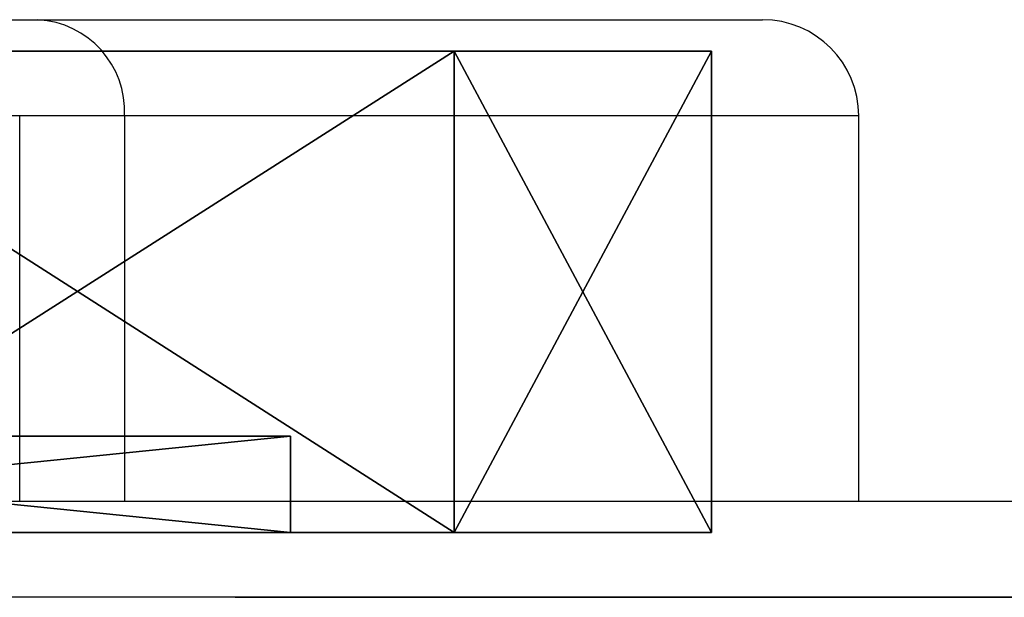
# Model space of a CAD drawing. Units: centimetres. Extents: x -191 to 190, y -155 to 159.
# Drawn here: x 20 to 23, y 5 to 6 of the extents above; entities that cross this region are included whole.
import ezdxf

# ---------------------------------------------------------------- set-up
doc = ezdxf.new("R2010")
doc.units = ezdxf.units.CM
doc.header["$LTSCALE"] = 2.54
doc.layers.get('0').update_dxf_attribs({"true_color": 0xff5454})
doc.layers.add('VP-EQ', color=7, linetype='Continuous', true_color=0x8a3492)

# ---------------------------------------------------------------- blocks, each defined once
blk = doc.blocks.new('Grupuj_74')
at = {"color": 0}
for p, q in [((6.0726, 0, 0.7995), (6.0726, 1.5, 0.7995)), ((6.0726, 0, 0.7995), (6.0726, 1.5, 0.7995)), ((11.7499, 0, 3.1511), (11.7499, 1.5, 3.1511)), ((11.7499, 0, 3.1511), (11.7499, 1.5, 3.1511)), ((16.6252, 0, 6.892), (16.6252, 1.5, 6.892)), ((16.6252, 0, 6.892), (16.6252, 1.5, 6.892))]:
    blk.add_line(p, q, dxfattribs=at)
at = {"color": 18, "true_color": 0x010101}
mesh = blk.add_polyface(dxfattribs=at)
corners = [(6.0726, 1.5, 0.7995), (0, 0), (0, 1.5), (6.0726, 0, 0.7995)]
mesh.append_faces([[corners[k] for k in face] for face in [(0, 1, 2), (1, 0, 3)]], dxfattribs={"vtx0": -1, "color": 18})
at = {"color": 0}
mesh = blk.add_polyface(dxfattribs=at)
corners = [(0, 1.5, 5.5597), (6.0726, 1.5, 0.7995), (0, 1.5), (11.7499, 1.5, 3.1511), (16.6252, 1.5, 6.892), (4.6336, 1.5, 6.1697), (8.9701, 1.5, 7.9659), (20.3661, 1.5, 11.7673), (12.6939, 1.5, 10.8233), (15.5513, 1.5, 14.5471), (22.7177, 1.5, 17.4446), (17.3475, 1.5, 18.8836), (23.5198, 1.5, 23.5372), (17.9602, 1.5, 23.5372), (17.3475, 1.5, 28.1908), (22.7177, 1.5, 29.6298), (15.559, 1.5, 32.5086), (20.3738, 1.5, 35.2885)]
mesh.append_faces([[corners[k] for k in face] for face in [(0, 1, 2), (15, 16, 17)]], dxfattribs={"vtx0": -1, "color": 0})
mesh.append_faces([[corners[k] for k in face] for face in [(1, 0, 3), (3, 0, 4), (4, 6, 7), (7, 9, 10), (10, 11, 12), (12, 14, 15)]], dxfattribs={"vtx0": -1, "vtx1": -1, "color": 0})
mesh.append_faces([[corners[k] for k in face] for face in [(4, 0, 5), (4, 5, 6), (7, 6, 8), (7, 8, 9), (10, 9, 11), (12, 11, 13), (12, 13, 14), (15, 14, 16)]], dxfattribs={"vtx0": -1, "vtx2": -1, "color": 0})
at = {"color": 18, "true_color": 0x010101}
mesh = blk.add_polyface(dxfattribs=at)
corners = [(11.7499, 1.5, 3.1511), (6.0726, 0, 0.7995), (6.0726, 1.5, 0.7995), (11.7499, 0, 3.1511)]
mesh.append_faces([[corners[k] for k in face] for face in [(0, 1, 2), (1, 0, 3)]], dxfattribs={"vtx0": -1, "color": 18})
mesh = blk.add_polyface(dxfattribs=at)
corners = [(16.6252, 1.5, 6.892), (11.7499, 0, 3.1511), (11.7499, 1.5, 3.1511), (16.6252, 0, 6.892)]
mesh.append_faces([[corners[k] for k in face] for face in [(0, 1, 2), (1, 0, 3)]], dxfattribs={"vtx0": -1, "color": 18})
mesh = blk.add_polyface(dxfattribs=at)
corners = [(16.6252, 0, 6.892), (20.3661, 1.5, 11.7673), (20.3661, 0, 11.7673), (16.6252, 1.5, 6.892)]
mesh.append_faces([[corners[k] for k in face] for face in [(0, 1, 2), (1, 0, 3)]], dxfattribs={"vtx0": -1, "color": 18})
at = {"color": 0}
mesh = blk.add_polyface(dxfattribs=at)
corners = [(6.0726, 0, 0.7995), (0, 0, 5.5597), (0, 0), (11.7499, 0, 3.1511), (16.6252, 0, 6.892), (4.6336, 0, 6.1697), (8.9701, 0, 7.9659), (20.3661, 0, 11.7673), (12.6939, 0, 10.8233), (15.5513, 0, 14.5471), (22.7177, 0, 17.4446), (17.3475, 0, 18.8836), (23.5198, 0, 23.5372), (17.9602, 0, 23.5372), (22.7177, 0, 29.6298), (17.3475, 0, 28.1908), (15.559, 0, 32.5086), (20.3738, 0, 35.2885)]
mesh.append_faces([[corners[k] for k in face] for face in [(0, 1, 2), (16, 14, 17)]], dxfattribs={"vtx0": -1, "color": 0})
mesh.append_faces([[corners[k] for k in face] for face in [(1, 4, 5), (5, 4, 6), (6, 7, 8), (8, 7, 9), (9, 10, 11), (11, 12, 13), (13, 14, 15), (15, 14, 16)]], dxfattribs={"vtx0": -1, "vtx1": -1, "color": 0})
mesh.append_faces([[corners[k] for k in face] for face in [(1, 0, 3), (1, 3, 4), (6, 4, 7), (9, 7, 10), (11, 10, 12), (13, 12, 14)]], dxfattribs={"vtx0": -1, "vtx2": -1, "color": 0})
blk = doc.blocks.new('Komponent_26')
at = {"color": 0}
blk.add_blockref('Grupuj_74', (0.02, 0, 0.0228), dxfattribs=at)
blk = doc.blocks.new('Grupuj_16')
at = {"color": 0, "extrusion": (0.866025, 0, -0.5), "rotation": 270}
blk.add_blockref('Komponent_26', (0, 32.1537, -14.9425), dxfattribs=at)
blk = doc.blocks.new('Grupuj_79')
at = {"color": 0}
blk.add_line((0, 0.3, 22.0994), (0, 0, 22.0994), dxfattribs=at)
blk.add_line((0, 0.3, 22.0994), (0, 0, 22.0994), dxfattribs=at)
at = {"color": 0, "extrusion": (-8.21127e-17, -1, 3.94624e-16)}
blk.add_circle((22.0994, 22.0994, -0.3), 22.0994, dxfattribs=at)
blk.add_circle((22.0994, 22.0994, -0.3), 22.0994, dxfattribs=at)
blk.add_circle((22.0994, 22.0994, -0.3), 22.0994, dxfattribs=at)
blk.add_circle((22.0994, 22.0994, -0.3), 22.0994, dxfattribs=at)
blk.add_circle((22.0994, 22.0994, -0.3), 22.0994, dxfattribs=at)
blk.add_circle((22.0994, 22.0994, -0.3), 22.0994, dxfattribs=at)
blk.add_circle((22.0994, 22.0994, -0.3), 22.0994, dxfattribs=at)
blk.add_circle((22.0994, 22.0994, -0.3), 22.0994, dxfattribs=at)
blk.add_circle((22.0994, 22.0994, -0.3), 22.0994, dxfattribs=at)
blk.add_circle((22.0994, 22.0994, -0.3), 22.0994, dxfattribs=at)
blk.add_circle((22.0994, 22.0994, -0.3), 22.0994, dxfattribs=at)
blk.add_circle((22.0994, 22.0994, -0.3), 22.0994, dxfattribs=at)
blk.add_circle((22.0994, 22.0994, -0.3), 22.0994, dxfattribs=at)
at = {"color": 0, "extrusion": (2.03549e-16, -1, 3.10982e-16)}
blk.add_circle((22.0994, 22.0994), 22.0994, dxfattribs=at)
blk.add_circle((22.0994, 22.0994), 22.0994, dxfattribs=at)
blk.add_circle((22.0994, 22.0994), 22.0994, dxfattribs=at)
blk.add_circle((22.0994, 22.0994), 22.0994, dxfattribs=at)
blk.add_circle((22.0994, 22.0994), 22.0994, dxfattribs=at)
blk.add_circle((22.0994, 22.0994), 22.0994, dxfattribs=at)
blk.add_circle((22.0994, 22.0994), 22.0994, dxfattribs=at)
blk.add_circle((22.0994, 22.0994), 22.0994, dxfattribs=at)
blk.add_circle((22.0994, 22.0994), 22.0994, dxfattribs=at)
blk.add_circle((22.0994, 22.0994), 22.0994, dxfattribs=at)
blk.add_circle((22.0994, 22.0994), 22.0994, dxfattribs=at)
blk.add_circle((22.0994, 22.0994), 22.0994, dxfattribs=at)
blk.add_circle((22.0994, 22.0994), 22.0994, dxfattribs=at)
at = {"color": 0}
mesh = blk.add_polyface(dxfattribs=at)
corners = [(11.0497, 0.3, 2.9608), (33.1491, 0.3, 2.9608), (22.0994, 0.3), (2.9608, 0.3, 11.0497), (41.2381, 0.3, 11.0497), (44.1989, 0.3, 22.0994), (0, 0.3, 22.0994), (2.9608, 0.3, 33.1491), (41.2381, 0.3, 33.1491), (11.0497, 0.3, 41.2381), (33.1491, 0.3, 41.2381), (22.0994, 0.3, 44.1989)]
mesh.append_faces([[corners[k] for k in face] for face in [(0, 1, 2), (10, 9, 11)]], dxfattribs={"vtx0": -1, "color": 0})
mesh.append_faces([[corners[k] for k in face] for face in [(1, 3, 4), (4, 3, 5), (5, 7, 8), (8, 9, 10)]], dxfattribs={"vtx0": -1, "vtx1": -1, "color": 0})
mesh.append_faces([[corners[k] for k in face] for face in [(1, 0, 3), (5, 3, 6), (5, 6, 7), (8, 7, 9)]], dxfattribs={"vtx0": -1, "vtx2": -1, "color": 0})
mesh = blk.add_polyface(dxfattribs=at)
corners = [(2.9608, 0, 33.1491), (0, 0.3, 22.0994), (0, 0, 22.0994), (2.9608, 0.3, 33.1491)]
mesh.append_faces([[corners[k] for k in face] for face in [(0, 1, 2), (1, 0, 3)]], dxfattribs={"vtx0": -1, "color": 0})
mesh = blk.add_polyface(dxfattribs=at)
corners = [(0, 0, 22.0994), (2.9608, 0.3, 11.0497), (2.9608, 0, 11.0497), (0, 0.3, 22.0994)]
mesh.append_faces([[corners[k] for k in face] for face in [(0, 1, 2), (1, 0, 3)]], dxfattribs={"vtx0": -1, "color": 0})
mesh = blk.add_polyface(dxfattribs=at)
corners = [(33.1491, 0, 2.9608), (11.0497, 0, 2.9608), (22.0994, 0), (41.2381, 0, 11.0497), (2.9608, 0, 11.0497), (44.1989, 0, 22.0994), (0, 0, 22.0994), (41.2381, 0, 33.1491), (2.9608, 0, 33.1491), (33.1491, 0, 41.2381), (11.0497, 0, 41.2381), (22.0994, 0, 44.1989)]
mesh.append_faces([[corners[k] for k in face] for face in [(0, 1, 2), (10, 9, 11)]], dxfattribs={"vtx0": -1, "color": 0})
mesh.append_faces([[corners[k] for k in face] for face in [(1, 3, 4), (4, 5, 6), (6, 7, 8), (8, 9, 10)]], dxfattribs={"vtx0": -1, "vtx1": -1, "color": 0})
mesh.append_faces([[corners[k] for k in face] for face in [(1, 0, 3), (4, 3, 5), (6, 5, 7), (8, 7, 9)]], dxfattribs={"vtx0": -1, "vtx2": -1, "color": 0})
blk = doc.blocks.new('Komponent_28')
at = {"color": 0}
blk.add_blockref('Grupuj_16', (0, 2.0954), dxfattribs=at)
at = {"color": 153, "true_color": 0x6495eb}
blk.add_blockref('Grupuj_79', (1.3119, 3.2954, 1.3558), dxfattribs=at)
blk = doc.blocks.new('Komponent_31')
at = {"color": 0}
blk.add_blockref('Komponent_28', (0, -0.0954), dxfattribs=at)
blk = doc.blocks.new('Grupuj_103')
at = {"color": 0}
for p, q in [((12.7926, 0, 9.8264), (12.4984, 0, 9.853)), ((12.5164, 0, 5.8679), (12.8133, 0, 5.8995)), ((12.6258, 0, 8.4819), (12.978, 0, 8.3836)), ((12.7228, 0, 7.2557), (12.671, 0, 7.2409)), ((12.7177, 0, 0.9946), (12.7015, 0, 0.8532)), ((12.7015, 0, 0.8532), (12.7366, 0, 0.627)), ((12.7662, 0, 1.129), (12.7177, 0, 0.9946)), ((12.773, 0, 7.2709), (12.7228, 0, 7.2557)), ((12.7366, 0, 0.627), (12.8378, 0, 0.4302)), ((12.8463, 0, 1.2491), (12.7662, 0, 1.129)), ((12.8206, 0, 7.2856), (12.773, 0, 7.2709)), ((13.0567, 0, 9.7695), (12.7926, 0, 9.8264)), ((12.8133, 0, 5.8995), (13.0787, 0, 5.9606)), ((12.8684, 0, 7.2998), (12.8206, 0, 7.2856)), ((12.8378, 0, 0.4302), (12.9994, 0, 0.2669)), ((12.9577, 0, 1.3473), (12.8463, 0, 1.2491)), ((12.8599, 0, 4.8229), (12.8571, 0, 4.706)), ((12.8571, 0, 4.706), (12.8736, 0, 4.5842)), ((12.882, 0, 4.9336), (12.8599, 0, 4.8229)), ((12.9177, 0, 7.3134), (12.8684, 0, 7.2998)), ((12.8736, 0, 4.5842), (12.9094, 0, 4.4585)), ((12.9234, 0, 5.0371), (12.882, 0, 4.9336)), ((12.9094, 0, 4.4585), (12.9548, 0, 4.3497)), ((12.9692, 0, 7.3257), (12.9177, 0, 7.3134)), ((12.9824, 0, 5.13), (12.9234, 0, 5.0371)), ((12.9548, 0, 4.3497), (14.2274, 0, 1.6302)), ((13.0999, 0, 1.4163), (12.9577, 0, 1.3473)), ((13.0235, 0, 7.3364), (12.9692, 0, 7.3257)), ((12.978, 0, 8.3836), (13.0329, 0, 8.3732)), ((13.056, 0, 5.2092), (12.9824, 0, 5.13)), ((12.9994, 0, 0.2669), (13.2153, 0, 0.1414)), ((13.0812, 0, 7.345), (13.0235, 0, 7.3364)), ((13.0329, 0, 8.3732), (13.0912, 0, 8.365)), ((13.143, 0, 5.2753), (13.056, 0, 5.2092)), ((13.2872, 0, 9.6845), (13.0567, 0, 9.7695)), ((13.0787, 0, 5.9606), (13.3092, 0, 6.0493)), ((13.143, 0, 7.351), (13.0812, 0, 7.345)), ((13.0912, 0, 8.365), (13.1537, 0, 8.3595)), ((13.2725, 0, 1.4484), (13.0999, 0, 1.4163)), ((13.2095, 0, 7.3539), (13.143, 0, 7.351)), ((13.2415, 0, 5.3273), (13.143, 0, 5.2753)), ((13.1537, 0, 8.3595), (13.2211, 0, 8.3572)), ((13.3142, 0, 7.3489), (13.2095, 0, 7.3539)), ((13.2153, 0, 0.1414), (13.4797, 0, 0.0579)), ((13.2211, 0, 8.3572), (13.3339, 0, 8.3652)), ((13.3499, 0, 5.3643), (13.2415, 0, 5.3273)), ((13.3691, 0, 1.4487), (13.2725, 0, 1.4484)), ((13.4809, 0, 9.5735), (13.2872, 0, 9.6845)), ((13.3092, 0, 6.0493), (13.5012, 0, 6.1635)), ((13.4286, 0, 7.3225), (13.3142, 0, 7.3489)), ((13.3339, 0, 8.3652), (13.4467, 0, 8.3952)), ((13.4663, 0, 5.3854), (13.3499, 0, 5.3643)), ((13.4303, 0, 1.4439), (13.3691, 0, 1.4487)), ((13.5322, 0, 7.2756), (13.4286, 0, 7.3225)), ((13.4875, 0, 1.4361), (13.4303, 0, 1.4439)), ((13.4467, 0, 8.3952), (13.5483, 0, 8.4453)), ((13.6099, 0, 5.3889), (13.4663, 0, 5.3854)), ((13.4797, 0, 0.0579), (13.7867, 0, 0.0207)), ((13.6344, 0, 9.4386), (13.4809, 0, 9.5735)), ((13.5412, 0, 1.4261), (13.4875, 0, 1.4361)), ((13.5012, 0, 6.1635), (13.6515, 0, 6.301)), ((13.623, 0, 7.2101), (13.5322, 0, 7.2756)), ((13.5919, 0, 1.4146), (13.5412, 0, 1.4261)), ((13.5483, 0, 8.4453), (13.6368, 0, 8.5137)), ((13.6399, 0, 1.4025), (13.5919, 0, 1.4146)), ((13.793, 0, 5.3573), (13.6099, 0, 5.3889)), ((13.6992, 0, 7.1281), (13.623, 0, 7.2101)), ((13.7443, 0, 9.2819), (13.6344, 0, 9.4386)), ((13.6368, 0, 8.5137), (13.7103, 0, 8.5983)), ((13.6839, 0, 1.391), (13.6399, 0, 1.4025)), ((13.6515, 0, 6.301), (13.7565, 0, 6.4599)), ((13.7246, 0, 1.3806), (13.6839, 0, 1.391)), ((13.7587, 0, 7.0315), (13.6992, 0, 7.1281)), ((13.7103, 0, 8.5983), (13.7669, 0, 8.6971)), ((13.7646, 0, 1.3713), (13.7246, 0, 1.3806)), ((13.8075, 0, 9.1054), (13.7443, 0, 9.2819)), ((13.7565, 0, 6.4599), (13.813, 0, 6.638)), ((13.7996, 0, 6.9223), (13.7587, 0, 7.0315)), ((13.8047, 0, 1.3636), (13.7646, 0, 1.3713)), ((13.7669, 0, 8.6971), (13.8045, 0, 8.8082)), ((13.7867, 0, 0.0207), (14.1336, 0, 0.038)), ((13.941, 0, 5.2874), (13.793, 0, 5.3573)), ((13.82, 0, 6.8025), (13.7996, 0, 6.9223)), ((13.8045, 0, 8.8082), (13.8213, 0, 8.9296)), ((13.8456, 0, 1.3578), (13.8047, 0, 1.3636)), ((13.8213, 0, 8.9296), (13.8075, 0, 9.1054)), ((13.813, 0, 6.638), (13.82, 0, 6.8025)), ((13.8881, 0, 1.3543), (13.8456, 0, 1.3578)), ((13.9347, 0, 1.3537), (13.8881, 0, 1.3543)), ((13.9859, 0, 1.3603), (13.9347, 0, 1.3537)), ((14.061, 0, 5.1843), (13.941, 0, 5.2874)), ((14.0355, 0, 1.3784), (13.9859, 0, 1.3603)), ((14.084, 0, 1.4112), (14.0355, 0, 1.3784)), ((14.1601, 0, 5.0529), (14.061, 0, 5.1843)), ((14.1318, 0, 1.462), (14.084, 0, 1.4112)), ((14.1794, 0, 1.5339), (14.1318, 0, 1.462)), ((14.1336, 0, 0.038), (14.4554, 0, 0.1221)), ((14.2454, 0, 4.898), (14.1601, 0, 5.0529)), ((14.2274, 0, 1.6302), (14.1794, 0, 1.5339)), ((14.2244, 0, 10.9905), (14.2169, 0, 10.8365)), ((14.2169, 0, 10.8365), (14.239, 0, 10.6873)), ((14.2603, 0, 11.1361), (14.2244, 0, 10.9905)), ((14.239, 0, 10.6873), (14.2881, 0, 10.5487)), ((14.324, 0, 4.7245), (14.2454, 0, 4.898)), ((14.3219, 0, 11.2696), (14.2603, 0, 11.1361)), ((14.2881, 0, 10.5487), (14.3614, 0, 10.4236)), ((14.2904, 0, 9.098), (14.2901, 0, 6.6578)), ((14.2901, 0, 6.6578), (14.2958, 0, 6.5465)), ((14.3072, 0, 9.2431), (14.2904, 0, 9.098)), ((14.2958, 0, 6.5465), (14.3251, 0, 6.4079)), ((14.3479, 0, 9.3748), (14.3072, 0, 9.2431)), ((14.4062, 0, 11.388), (14.3219, 0, 11.2696)), ((14.8511, 0, 3.468), (14.324, 0, 4.7245)), ((14.3251, 0, 6.4079), (14.3775, 0, 6.2836)), ((14.4105, 0, 9.4912), (14.3479, 0, 9.3748)), ((14.3614, 0, 10.4236), (14.456, 0, 10.3148)), ((14.3775, 0, 6.2836), (14.4512, 0, 6.1755)), ((14.5105, 0, 11.4885), (14.4062, 0, 11.388)), ((14.4933, 0, 9.5906), (14.4105, 0, 9.4912)), ((14.4512, 0, 6.1755), (14.5445, 0, 6.0854)), ((14.4554, 0, 0.1221), (14.743, 0, 0.2742)), ((14.456, 0, 10.3148), (14.5692, 0, 10.2253)), ((14.5946, 0, 9.671), (14.4933, 0, 9.5906)), ((14.6317, 0, 11.5682), (14.5105, 0, 11.4885)), ((14.5445, 0, 6.0854), (14.6554, 0, 6.0151)), ((14.5692, 0, 10.2253), (14.6979, 0, 10.1577)), ((14.7124, 0, 9.7307), (14.5946, 0, 9.671)), ((14.7672, 0, 11.6241), (14.6317, 0, 11.5682)), ((14.6554, 0, 6.0151), (14.7822, 0, 5.9665)), ((14.6979, 0, 10.1577), (14.8394, 0, 10.1151)), ((14.8451, 0, 9.7679), (14.7124, 0, 9.7307)), ((14.743, 0, 0.2742), (14.9971, 0, 0.4949)), ((14.914, 0, 11.6535), (14.7672, 0, 11.6241)), ((14.7822, 0, 5.9665), (14.923, 0, 5.9413)), ((14.8394, 0, 10.1151), (14.9908, 0, 10.1003)), ((14.9908, 0, 9.7807), (14.8451, 0, 9.7679)), ((14.8712, 0, 3.5137), (14.8511, 0, 3.468)), ((15.3247, 0, 4.8391), (14.8712, 0, 3.5137)), ((15.0682, 0, 11.6535), (14.914, 0, 11.6535)), ((14.923, 0, 5.9413), (15.0725, 0, 5.9413)), ((15.1379, 0, 9.7679), (14.9908, 0, 9.7807)), ((14.9908, 0, 10.1003), (15.1436, 0, 10.1151)), ((14.9971, 0, 0.4949), (15.2186, 0, 0.7848)), ((15.2164, 0, 11.6241), (15.0682, 0, 11.6535)), ((15.0725, 0, 5.9413), (15.2118, 0, 5.9665)), ((15.2719, 0, 9.7307), (15.1379, 0, 9.7679)), ((15.1436, 0, 10.1151), (15.2864, 0, 10.1577)), ((15.2118, 0, 5.9665), (15.3373, 0, 6.0151)), ((15.3532, 0, 11.5682), (15.2164, 0, 11.6241)), ((15.2186, 0, 0.7848), (15.4082, 0, 1.1446)), ((15.391, 0, 9.671), (15.2719, 0, 9.7307)), ((15.2864, 0, 10.1577), (15.4164, 0, 10.2253)), ((15.3895, 0, 4.9885), (15.3247, 0, 4.8391)), ((15.3373, 0, 6.0151), (15.447, 0, 6.0854)), ((15.4756, 0, 11.4885), (15.3532, 0, 11.5682)), ((15.4714, 0, 5.1239), (15.3895, 0, 4.9885)), ((15.4933, 0, 9.5906), (15.391, 0, 9.671)), ((15.4082, 0, 1.1446), (15.5117, 0, 1.4071)), ((15.4164, 0, 10.2253), (15.5306, 0, 10.3148)), ((15.447, 0, 6.0854), (15.5393, 0, 6.1755)), ((15.5761, 0, 5.2384), (15.4714, 0, 5.1239)), ((15.5809, 0, 11.388), (15.4756, 0, 11.4885)), ((15.577, 0, 9.4912), (15.4933, 0, 9.5906)), ((15.5117, 0, 1.4071), (16.6301, 0, 4.4767)), ((15.5306, 0, 10.3148), (15.6261, 0, 10.4236)), ((15.5393, 0, 6.1755), (15.6122, 0, 6.2836)), ((15.7094, 0, 5.3253), (15.5761, 0, 5.2384)), ((15.6403, 0, 9.3748), (15.577, 0, 9.4912)), ((15.666, 0, 11.2696), (15.5809, 0, 11.388)), ((15.6122, 0, 6.2836), (15.664, 0, 6.4079)), ((15.6261, 0, 10.4236), (15.7001, 0, 10.5487)), ((15.6813, 0, 9.2431), (15.6403, 0, 9.3748)), ((15.664, 0, 6.4079), (15.693, 0, 6.5465)), ((15.7282, 0, 11.1361), (15.666, 0, 11.2696)), ((15.6983, 0, 9.098), (15.6813, 0, 9.2431)), ((15.693, 0, 6.5465), (15.6986, 0, 6.6578)), ((15.6986, 0, 6.6578), (15.6983, 0, 9.098)), ((15.7001, 0, 10.5487), (15.7497, 0, 10.6873)), ((15.8771, 0, 5.3777), (15.7094, 0, 5.3253)), ((15.7644, 0, 10.9905), (15.7282, 0, 11.1361)), ((15.7497, 0, 10.6873), (15.772, 0, 10.8365)), ((15.772, 0, 10.8365), (15.7644, 0, 10.9905)), ((16.0568, 0, 5.3898), (15.8771, 0, 5.3777)), ((16.1646, 0, 5.3791), (16.0568, 0, 5.3898)), ((16.2657, 0, 5.3546), (16.1646, 0, 5.3791)), ((16.3588, 0, 5.3168), (16.2657, 0, 5.3546)), ((16.4427, 0, 5.2665), (16.3588, 0, 5.3168)), ((16.5161, 0, 5.2041), (16.4427, 0, 5.2665)), ((16.5777, 0, 5.1303), (16.5161, 0, 5.2041)), ((16.6288, 0, 5.0402), (16.5777, 0, 5.1303)), ((16.663, 0, 4.9411), (16.6288, 0, 5.0402)), ((16.6301, 0, 4.4767), (16.664, 0, 4.6008)), ((16.6803, 0, 4.8342), (16.663, 0, 4.9411)), ((16.664, 0, 4.6008), (16.6807, 0, 4.7204)), ((16.6807, 0, 4.7204), (16.6803, 0, 4.8342))]:
    blk.add_line(p, q, dxfattribs=at)
at = {"color": 18, "true_color": 0x010101}
mesh = blk.add_polyface(dxfattribs=at)
corners = [(13.6992, 0, 7.1281), (12.3516, 0, 7.1921), (12.2621, 0, 7.1911), (13.623, 0, 7.2101), (12.4269, 0, 7.1969), (12.4955, 0, 7.2046), (12.5583, 0, 7.2149), (13.5322, 0, 7.2756), (12.6165, 0, 7.2272), (12.671, 0, 7.2409), (12.7228, 0, 7.2557), (12.773, 0, 7.2709), (12.8206, 0, 7.2856), (13.4286, 0, 7.3225), (12.8684, 0, 7.2998), (12.9177, 0, 7.3134), (12.9692, 0, 7.3257), (13.3142, 0, 7.3489), (13.0235, 0, 7.3364), (13.0812, 0, 7.345), (13.143, 0, 7.351), (13.2095, 0, 7.3539), (13.3339, 0, 8.3652), (13.1537, 0, 8.3595), (13.2211, 0, 8.3572), (13.0912, 0, 8.365), (13.0329, 0, 8.3732), (13.4467, 0, 8.3952), (12.978, 0, 8.3836), (12.6258, 0, 8.4819), (13.5483, 0, 8.4453), (13.6368, 0, 8.5137), (12.5683, 0, 8.4944), (12.5063, 0, 8.5051), (12.4387, 0, 8.5133), (12.3646, 0, 8.5186), (13.7103, 0, 8.5983), (12.283, 0, 8.5205), (12.8133, 0, 5.8995), (12.1404, 0, 5.8733), (12.5164, 0, 5.8679), (11.7326, 0, 5.9471), (13.0787, 0, 5.9606), (11.3638, 0, 6.0888), (13.3092, 0, 6.0493), (13.5012, 0, 6.1635), (11.0402, 0, 6.2927), (13.6515, 0, 6.301), (10.7678, 0, 6.5527), (13.7565, 0, 6.4599), (13.813, 0, 6.638), (10.5528, 0, 6.863), (13.82, 0, 6.8025), (13.7996, 0, 6.9223), (10.4013, 0, 7.2177), (13.7587, 0, 7.0315), (12.1431, 0, 7.2071), (12.0359, 0, 7.2457), (10.3193, 0, 7.6108), (11.9418, 0, 7.3056), (11.8622, 0, 7.385), (11.7984, 0, 7.4825), (11.7516, 0, 7.5966), (11.7233, 0, 7.7255), (10.3128, 0, 8.0347), (11.7148, 0, 7.8678), (11.7267, 0, 8.0081), (11.7582, 0, 8.1347), (10.3825, 0, 8.4392), (11.8079, 0, 8.2461), (11.8744, 0, 8.3407), (11.9565, 0, 8.417), (12.0529, 0, 8.4735), (10.5232, 0, 8.8037), (12.1621, 0, 8.5085), (13.7669, 0, 8.6971), (13.8045, 0, 8.8082), (10.7294, 0, 9.1227), (13.8213, 0, 8.9296), (13.8075, 0, 9.1054), (13.7443, 0, 9.2819), (10.9955, 0, 9.391), (13.6344, 0, 9.4386), (11.316, 0, 9.6032), (13.4809, 0, 9.5735), (13.2872, 0, 9.6845), (11.6853, 0, 9.7541), (13.0567, 0, 9.7695), (12.0979, 0, 9.8383), (12.7926, 0, 9.8264), (12.4984, 0, 9.853)]
mesh.append_faces([[corners[k] for k in face] for face in [(20, 17, 21), (22, 23, 24), (38, 39, 40), (88, 89, 90)]], dxfattribs={"vtx0": -1, "color": 18})
mesh.append_faces([[corners[k] for k in face] for face in [(1, 3, 4), (4, 3, 5), (5, 3, 6), (6, 7, 8), (8, 7, 9), (9, 7, 10), (10, 7, 11), (11, 7, 12), (12, 13, 14), (14, 13, 15), (15, 13, 16), (16, 17, 18), (18, 17, 19), (19, 17, 20), (23, 22, 25), (25, 22, 26), (26, 27, 28), (28, 27, 29), (29, 31, 32), (32, 31, 33), (33, 31, 34), (34, 31, 35), (35, 36, 37), (39, 38, 41), (41, 42, 43), (43, 45, 46), (46, 47, 48), (48, 50, 51), (51, 53, 54), (54, 57, 58), (58, 63, 64), (64, 67, 68), (68, 72, 73), (73, 76, 77), (77, 80, 81), (81, 82, 83), (83, 85, 86), (86, 87, 88)]], dxfattribs={"vtx0": -1, "vtx1": -1, "color": 18})
mesh.append_faces([[corners[k] for k in face] for face in [(54, 0, 2), (73, 37, 36)]], dxfattribs={"vtx0": -1, "vtx1": -1, "vtx2": -1, "color": 18})
mesh.append_faces([[corners[k] for k in face] for face in [(0, 1, 2), (1, 0, 3), (6, 3, 7), (12, 7, 13), (16, 13, 17), (26, 22, 27), (29, 27, 30), (29, 30, 31), (35, 31, 36), (41, 38, 42), (43, 42, 44), (43, 44, 45), (46, 45, 47), (48, 47, 49), (48, 49, 50), (51, 50, 52), (51, 52, 53), (54, 53, 55), (54, 55, 0), (54, 2, 56), (54, 56, 57), (58, 57, 59), (58, 59, 60), (58, 60, 61), (58, 61, 62), (58, 62, 63), (64, 63, 65), (64, 65, 66), (64, 66, 67), (68, 67, 69), (68, 69, 70), (68, 70, 71), (68, 71, 72), (73, 72, 74), (73, 74, 37), (73, 36, 75), (73, 75, 76), (77, 76, 78), (77, 78, 79), (77, 79, 80), (81, 80, 82), (83, 82, 84), (83, 84, 85), (86, 85, 87), (88, 87, 89)]], dxfattribs={"vtx0": -1, "vtx2": -1, "color": 18})
mesh = blk.add_polyface(dxfattribs=at)
corners = [(14.1336, 0, 0.038), (13.4797, 0, 0.0579), (13.7867, 0, 0.0207), (14.4554, 0, 0.1221), (13.2153, 0, 0.1414), (14.743, 0, 0.2742), (12.9994, 0, 0.2669), (12.8378, 0, 0.4302), (14.9971, 0, 0.4949), (12.7366, 0, 0.627), (15.2186, 0, 0.7848), (12.7015, 0, 0.8532), (15.4082, 0, 1.1446), (12.7177, 0, 0.9946), (12.7662, 0, 1.129), (12.8463, 0, 1.2491), (15.5117, 0, 1.4071), (13.9347, 0, 1.3537), (12.9577, 0, 1.3473), (13.9859, 0, 1.3603), (14.0355, 0, 1.3784), (14.084, 0, 1.4112), (14.1318, 0, 1.462), (16.6301, 0, 4.4767), (14.1794, 0, 1.5339), (14.2274, 0, 1.6302), (14.8511, 0, 3.468), (14.8712, 0, 3.5137), (15.3247, 0, 4.8391), (16.664, 0, 4.6008), (16.6807, 0, 4.7204), (16.6803, 0, 4.8342), (16.663, 0, 4.9411), (15.3895, 0, 4.9885), (16.6288, 0, 5.0402), (15.4714, 0, 5.1239), (16.5777, 0, 5.1303), (15.5761, 0, 5.2384), (16.5161, 0, 5.2041), (16.4427, 0, 5.2665), (15.7094, 0, 5.3253), (16.3588, 0, 5.3168), (16.2657, 0, 5.3546), (15.8771, 0, 5.3777), (16.1646, 0, 5.3791), (16.0568, 0, 5.3898), (12.9548, 0, 4.3497), (14.324, 0, 4.7245), (12.9094, 0, 4.4585), (12.8736, 0, 4.5842), (12.8571, 0, 4.706), (12.8599, 0, 4.8229), (14.2454, 0, 4.898), (12.882, 0, 4.9336), (14.1601, 0, 5.0529), (12.9234, 0, 5.0371), (12.9824, 0, 5.13), (14.061, 0, 5.1843), (13.056, 0, 5.2092), (13.941, 0, 5.2874), (13.143, 0, 5.2753), (13.2415, 0, 5.3273), (13.793, 0, 5.3573), (13.3499, 0, 5.3643), (13.6099, 0, 5.3889), (13.4663, 0, 5.3854), (13.8881, 0, 1.3543), (13.0999, 0, 1.4163), (13.8456, 0, 1.3578), (13.8047, 0, 1.3636), (13.7646, 0, 1.3713), (13.7246, 0, 1.3806), (13.6839, 0, 1.391), (13.6399, 0, 1.4025), (13.5919, 0, 1.4146), (13.5412, 0, 1.4261), (13.2725, 0, 1.4484), (13.4875, 0, 1.4361), (13.4303, 0, 1.4439), (13.3691, 0, 1.4487)]
mesh.append_faces([[corners[k] for k in face] for face in [(0, 1, 2), (43, 44, 45), (63, 64, 65), (76, 78, 79)]], dxfattribs={"vtx0": -1, "color": 18})
mesh.append_faces([[corners[k] for k in face] for face in [(1, 3, 4), (4, 5, 6), (6, 5, 7), (7, 8, 9), (9, 10, 11), (11, 12, 13), (13, 12, 14), (14, 12, 15), (15, 17, 18), (17, 16, 19), (19, 16, 20), (20, 16, 21), (21, 16, 22), (22, 23, 24), (24, 23, 25), (26, 23, 27), (27, 23, 28), (28, 32, 33), (33, 34, 35), (35, 36, 37), (37, 39, 40), (40, 42, 43), (46, 47, 48), (48, 47, 49), (49, 47, 50), (50, 47, 51), (51, 52, 53), (53, 54, 55), (55, 54, 56), (56, 57, 58), (58, 59, 60), (60, 59, 61), (61, 62, 63), (18, 66, 67), (66, 18, 17), (67, 75, 76)]], dxfattribs={"vtx0": -1, "vtx1": -1, "color": 18})
mesh.append_faces([[corners[k] for k in face] for face in [(15, 16, 17), (25, 23, 26)]], dxfattribs={"vtx0": -1, "vtx1": -1, "vtx2": -1, "color": 18})
mesh.append_faces([[corners[k] for k in face] for face in [(1, 0, 3), (4, 3, 5), (7, 5, 8), (9, 8, 10), (11, 10, 12), (15, 12, 16), (22, 16, 23), (28, 23, 29), (28, 29, 30), (28, 30, 31), (28, 31, 32), (33, 32, 34), (35, 34, 36), (37, 36, 38), (37, 38, 39), (40, 39, 41), (40, 41, 42), (43, 42, 44), (26, 46, 25), (46, 26, 47), (51, 47, 52), (53, 52, 54), (56, 54, 57), (58, 57, 59), (61, 59, 62), (63, 62, 64), (67, 66, 68), (67, 68, 69), (67, 69, 70), (67, 70, 71), (67, 71, 72), (67, 72, 73), (67, 73, 74), (67, 74, 75), (76, 75, 77), (76, 77, 78)]], dxfattribs={"vtx0": -1, "vtx2": -1, "color": 18})
mesh = blk.add_polyface(dxfattribs=at)
corners = [(15.1436, 0, 10.1151), (14.8394, 0, 10.1151), (14.9908, 0, 10.1003), (15.2864, 0, 10.1577), (14.6979, 0, 10.1577), (15.4164, 0, 10.2253), (14.5692, 0, 10.2253), (15.5306, 0, 10.3148), (14.456, 0, 10.3148), (15.6261, 0, 10.4236), (14.3614, 0, 10.4236), (15.7001, 0, 10.5487), (14.2881, 0, 10.5487), (15.7497, 0, 10.6873), (14.239, 0, 10.6873), (15.772, 0, 10.8365), (14.2169, 0, 10.8365), (15.7644, 0, 10.9905), (14.2244, 0, 10.9905), (15.7282, 0, 11.1361), (14.2603, 0, 11.1361), (15.666, 0, 11.2696), (14.3219, 0, 11.2696), (15.5809, 0, 11.388), (14.4062, 0, 11.388), (15.4756, 0, 11.4885), (14.5105, 0, 11.4885), (15.3532, 0, 11.5682), (14.6317, 0, 11.5682), (15.2164, 0, 11.6241), (14.7672, 0, 11.6241), (15.0682, 0, 11.6535), (14.914, 0, 11.6535)]
mesh.append_faces([[corners[k] for k in face] for face in [(0, 1, 2), (30, 31, 32)]], dxfattribs={"vtx0": -1, "color": 18})
mesh.append_faces([[corners[k] for k in face] for face in [(1, 3, 4), (4, 5, 6), (6, 7, 8), (8, 9, 10), (10, 11, 12), (12, 13, 14), (14, 15, 16), (16, 17, 18), (18, 19, 20), (20, 21, 22), (22, 23, 24), (24, 25, 26), (26, 27, 28), (28, 29, 30)]], dxfattribs={"vtx0": -1, "vtx1": -1, "color": 18})
mesh.append_faces([[corners[k] for k in face] for face in [(1, 0, 3), (4, 3, 5), (6, 5, 7), (8, 7, 9), (10, 9, 11), (12, 11, 13), (14, 13, 15), (16, 15, 17), (18, 17, 19), (20, 19, 21), (22, 21, 23), (24, 23, 25), (26, 25, 27), (28, 27, 29), (30, 29, 31)]], dxfattribs={"vtx0": -1, "vtx2": -1, "color": 18})
mesh = blk.add_polyface(dxfattribs=at)
corners = [(15.2118, 0, 5.9665), (14.923, 0, 5.9413), (15.0725, 0, 5.9413), (14.7822, 0, 5.9665), (15.3373, 0, 6.0151), (14.6554, 0, 6.0151), (15.447, 0, 6.0854), (14.5445, 0, 6.0854), (15.5393, 0, 6.1755), (14.4512, 0, 6.1755), (15.6122, 0, 6.2836), (14.3775, 0, 6.2836), (15.664, 0, 6.4079), (14.3251, 0, 6.4079), (15.693, 0, 6.5465), (14.2958, 0, 6.5465), (15.6986, 0, 6.6578), (14.2901, 0, 6.6578), (14.2904, 0, 9.098), (15.6983, 0, 9.098), (15.6813, 0, 9.2431), (14.3072, 0, 9.2431), (15.6403, 0, 9.3748), (14.3479, 0, 9.3748), (15.577, 0, 9.4912), (14.4105, 0, 9.4912), (15.4933, 0, 9.5906), (14.4933, 0, 9.5906), (15.391, 0, 9.671), (14.5946, 0, 9.671), (15.2719, 0, 9.7307), (14.7124, 0, 9.7307), (15.1379, 0, 9.7679), (14.8451, 0, 9.7679), (14.9908, 0, 9.7807)]
mesh.append_faces([[corners[k] for k in face] for face in [(0, 1, 2), (33, 32, 34)]], dxfattribs={"vtx0": -1, "color": 18})
mesh.append_faces([[corners[k] for k in face] for face in [(1, 0, 3), (3, 4, 5), (5, 6, 7), (7, 8, 9), (9, 10, 11), (11, 12, 13), (13, 14, 15), (15, 16, 17), (17, 16, 18), (18, 20, 21), (21, 22, 23), (23, 24, 25), (25, 26, 27), (27, 28, 29), (29, 30, 31), (31, 32, 33)]], dxfattribs={"vtx0": -1, "vtx1": -1, "color": 18})
mesh.append_faces([[corners[k] for k in face] for face in [(3, 0, 4), (5, 4, 6), (7, 6, 8), (9, 8, 10), (11, 10, 12), (13, 12, 14), (15, 14, 16), (18, 16, 19), (18, 19, 20), (21, 20, 22), (23, 22, 24), (25, 24, 26), (27, 26, 28), (29, 28, 30), (31, 30, 32)]], dxfattribs={"vtx0": -1, "vtx2": -1, "color": 18})
blk = doc.blocks.new('logo_vinci_LOW')
at = {"color": 0, "xscale": 0.6, "zscale": 0.6}
blk.add_blockref('Grupuj_103', (-8.8716, 0, -1.7374), dxfattribs=at)
blk = doc.blocks.new('3DGeom-6625_Defintion_2')
at = {"color": 7, "true_color": 0xf4f2f2}
blk.add_blockref('Komponent_31', (17.0893, -0.1473, 11.0516), dxfattribs=at)
at = {"color": 0}
blk.add_blockref('logo_vinci_LOW', (17.4369, 3.5543, 8.3719), dxfattribs=at)
blk = doc.blocks.new('Grupuj_1')
at = {"color": 114, "true_color": 0x01b14b, "rotation": 180.000000000018}
blk.add_blockref('3DGeom-6625_Defintion_2', (80.7, 13.2043, 48.0294), dxfattribs=at)
blk = doc.blocks.new('1760')
at = {"color": 7, "linetype": 'Continuous', "lineweight": 25}
for p, q in [((130.9409, 178.5222), (131.0757, 178.5222)), ((131.0757, 178.5222), (133.334, 178.5222)), ((131.0197, 177.0222), (131.0197, 178.2222)), ((131.3466, 178.2222), (131.3466, 177.0222)), ((133.634, 177.0222), (133.634, 178.2222)), ((70.7968, 177.0222), (149.4873, 177.0222)), ((149.4373, 176.7222), (70.9038, 176.7222))]:
    blk.add_line(p, q, dxfattribs=at)
at = {"color": 8, "linetype": 'Continuous', "lineweight": 25}
for p, q in [((131.0197, 178.2222), (130.9745, 178.2222)), ((131.3466, 178.2222), (131.0197, 178.2222)), ((133.634, 178.2222), (131.3466, 178.2222))]:
    blk.add_line(p, q, dxfattribs=at)
at = {"color": 7, "linetype": 'Continuous', "lineweight": 25}
for centre, radius, start, end in [((131.0604, 178.2361), 0.2865, 357.2247, 86.9258), ((133.334, 178.2222), 0.3, 0, 90)]:
    blk.add_arc(centre, radius, start, end, dxfattribs=at)
blk = doc.blocks.new('1760 2d')
at = {"layer": 'VP-EQ', "color": 0}
blk.add_blockref('1760', (0, 0), dxfattribs=at)

msp = doc.modelspace()

# ---------------------------------------------------------------- block references
at = {"color": 153, "true_color": 0x6495eb}
msp.add_blockref('Grupuj_1', (-41.2677, -5.0047), dxfattribs=at)
at = {"layer": 'VP-EQ', "color": 0}
msp.add_blockref('1760 2d', (-110.8322, -172.0776), dxfattribs=at)

doc.saveas('drawing.dxf')
